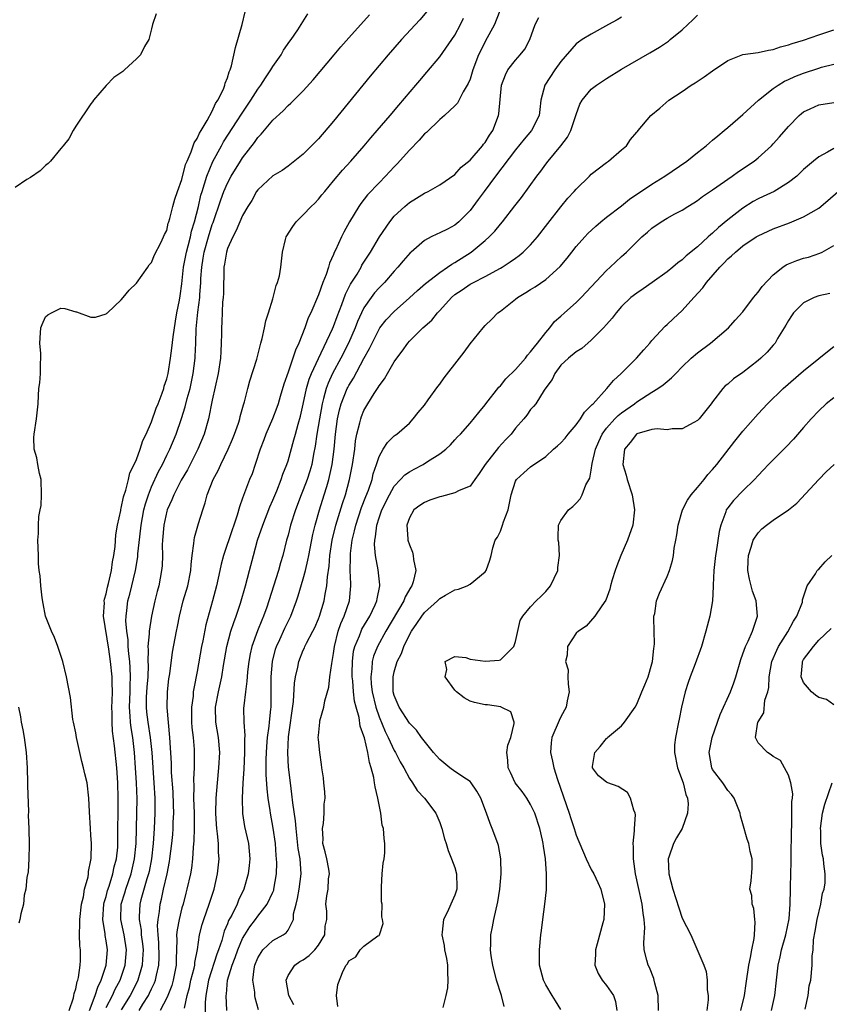
# Model space of a CAD drawing. Units: inches. Extents: x 2619000 to 2622000, y 1515000 to 1518000.
# Drawn here: x 2619896 to 2620002, y 1516564 to 1516694 of the extents above; entities that cross this region are included whole.
import ezdxf

# ---------------------------------------------------------------- set-up
doc = ezdxf.new("R2010")
doc.units = ezdxf.units.IN
doc.header["$MEASUREMENT"] = 0
doc.layers.add('LD26191515_2ft', color=71, linetype='Continuous')

msp = doc.modelspace()

# ---------------------------------------------------------------- linework, layer by layer
at = {"layer": 'LD26191515_2ft'}
for points, elevation in [([(2619913.61, 1516694.39), (2619913.13, 1516693), (2619913, 1516692.43), (2619912.62, 1516691), (2619912.08, 1516690.08), (2619911.55, 1516689), (2619911, 1516688.45), (2619909.42, 1516687), (2619909.19, 1516686.81), (2619908.01, 1516685.99), (2619907, 1516684.96), (2619905.33, 1516683), (2619905.21, 1516682.79), (2619905, 1516682.52), (2619903, 1516679.58), (2619902.65, 1516679), (2619902.06, 1516677.94), (2619901.32, 1516677), (2619901, 1516676.65), (2619899.65, 1516675), (2619899.34, 1516674.66), (2619899, 1516674.42), (2619898.3, 1516673.7), (2619897, 1516672.82), (2619896.54, 1516672.54), (2619895, 1516671.52)], 8568), ([(2619902.13, 1516563), (2619902.68, 1516564.68), (2619902.73, 1516565), (2619902.76, 1516565.24), (2619903, 1516565.85), (2619903.18, 1516566.82), (2619903.27, 1516567), (2619903.37, 1516567.37), (2619903.58, 1516569), (2619903.61, 1516569.61), (2619903.6, 1516571), (2619903.54, 1516571.54), (2619903.49, 1516573), (2619903.54, 1516574.46), (2619903.51, 1516575), (2619903.74, 1516577), (2619904.01, 1516578.01), (2619904.15, 1516579), (2619904.62, 1516580.62), (2619904.65, 1516581), (2619904.65, 1516581.35), (2619905, 1516582.82), (2619905.03, 1516583.03), (2619905.05, 1516585), (2619905, 1516586.12), (2619904.93, 1516587), (2619904.8, 1516589.2), (2619904.73, 1516591), (2619904.48, 1516593), (2619904.19, 1516594.19), (2619904.03, 1516595), (2619903.81, 1516595.81), (2619903.53, 1516597), (2619903.09, 1516599), (2619903, 1516599.59), (2619902.69, 1516601), (2619902.62, 1516601.38), (2619902.29, 1516604.29), (2619901.78, 1516607), (2619901.29, 1516609), (2619901, 1516609.81), (2619900.63, 1516611), (2619900.17, 1516612.17), (2619899.77, 1516613), (2619898.99, 1516615), (2619898.68, 1516616.68), (2619898.57, 1516617.43), (2619898.37, 1516619), (2619898.3, 1516620.3), (2619898.17, 1516621), (2619898.06, 1516621.94), (2619898.06, 1516623), (2619897.97, 1516625), (2619898.09, 1516625.91), (2619898.06, 1516627), (2619898.12, 1516628.12), (2619898.3, 1516629), (2619898.41, 1516629.59), (2619898.49, 1516631), (2619898.41, 1516633), (2619898.22, 1516633.78), (2619897.99, 1516635), (2619897.86, 1516635.86), (2619897.52, 1516637), (2619897.47, 1516638.53), (2619897.49, 1516639), (2619897.82, 1516641), (2619898.01, 1516643), (2619898.09, 1516644.09), (2619898.14, 1516645), (2619898.24, 1516645.76), (2619898.36, 1516647), (2619898.32, 1516648.32), (2619898.38, 1516649), (2619898.37, 1516649.63), (2619898.24, 1516651), (2619898.36, 1516652.36), (2619898.39, 1516653), (2619898.54, 1516653.46), (2619899, 1516654.46), (2619899.3, 1516654.7), (2619899.81, 1516655), (2619901, 1516655.6), (2619901.54, 1516655.54), (2619903, 1516655.11), (2619903.11, 1516655.1), (2619905, 1516654.4), (2619905.59, 1516654.41), (2619907, 1516654.85), (2619907.08, 1516654.92), (2619907.16, 1516655), (2619909, 1516656.68), (2619909.24, 1516657), (2619910.05, 1516657.95), (2619911, 1516658.9), (2619912.48, 1516661), (2619912.69, 1516661.31), (2619913, 1516661.63), (2619913.37, 1516662.63), (2619914.21, 1516664.21), (2619914.56, 1516665), (2619914.68, 1516665.32), (2619915, 1516665.85), (2619915.2, 1516666.8), (2619915.28, 1516667), (2619915.41, 1516667.41), (2619915.79, 1516669), (2619916.04, 1516669.96), (2619916.41, 1516671), (2619917, 1516672.56), (2619917.48, 1516674.52), (2619917.67, 1516675), (2619918.2, 1516676.2), (2619918.61, 1516677.39), (2619919, 1516677.97), (2619919.31, 1516678.69), (2619919.52, 1516679), (2619920.32, 1516680.32), (2619921, 1516681.58), (2619921.44, 1516682.56), (2619921.75, 1516683), (2619922.47, 1516684.47), (2619922.67, 1516685), (2619922.72, 1516685.28), (2619923, 1516685.97), (2619923.23, 1516686.77), (2619923.36, 1516687), (2619923.54, 1516687.54), (2619924.05, 1516689.95), (2619924.95, 1516693), (2619925.33, 1516694.67)], 8570), ([(2619904.8, 1516563), (2619905.55, 1516565), (2619905.9, 1516566.1), (2619906.36, 1516567), (2619907.01, 1516569), (2619907.16, 1516571), (2619907, 1516572.2), (2619906.89, 1516572.89), (2619906.87, 1516573.13), (2619906.58, 1516575), (2619906.71, 1516577), (2619906.75, 1516577.25), (2619907, 1516578.05), (2619907.19, 1516578.81), (2619907.38, 1516579.38), (2619907.88, 1516581), (2619908.07, 1516581.93), (2619908.36, 1516583), (2619908.53, 1516584.53), (2619908.56, 1516585), (2619908.59, 1516591), (2619908.53, 1516593), (2619908.4, 1516595), (2619908.1, 1516597.9), (2619907.85, 1516599.85), (2619907.78, 1516601), (2619907.79, 1516602.21), (2619907.76, 1516603), (2619907.8, 1516603.8), (2619907.83, 1516605), (2619907.79, 1516606.21), (2619907.8, 1516607), (2619907.59, 1516609), (2619907.36, 1516610.64), (2619906.67, 1516615), (2619906.76, 1516616.76), (2619906.75, 1516617), (2619906.77, 1516617.23), (2619907, 1516617.94), (2619907.18, 1516618.82), (2619907.32, 1516619.32), (2619907.7, 1516621), (2619907.83, 1516622.17), (2619908.01, 1516623), (2619908.18, 1516624.18), (2619908.27, 1516625.73), (2619908.48, 1516627), (2619908.92, 1516628.92), (2619908.93, 1516629.07), (2619909, 1516629.24), (2619909.29, 1516630.71), (2619909.61, 1516631.61), (2619909.94, 1516633), (2619910.12, 1516633.88), (2619910.7, 1516635), (2619911, 1516635.66), (2619911.49, 1516637), (2619911.85, 1516638.15), (2619912.27, 1516639), (2619913, 1516640.63), (2619913.6, 1516642.4), (2619913.86, 1516643), (2619914.41, 1516644.41), (2619914.6, 1516645), (2619914.67, 1516645.33), (2619915, 1516646.29), (2619915.16, 1516647), (2619915.48, 1516649), (2619915.67, 1516650.33), (2619915.83, 1516651.83), (2619916.13, 1516653.87), (2619916.34, 1516655), (2619916.67, 1516656.67), (2619916.77, 1516657.23), (2619917, 1516658.81), (2619917.22, 1516661), (2619917.58, 1516663), (2619917.82, 1516663.82), (2619918.11, 1516665), (2619918.26, 1516665.74), (2619918.67, 1516667), (2619919.17, 1516669), (2619919.5, 1516670.5), (2619919.66, 1516671), (2619919.99, 1516671.99), (2619920.27, 1516673), (2619921.07, 1516674.93), (2619922.2, 1516677), (2619922.49, 1516677.51), (2619924.29, 1516680.29), (2619924.84, 1516681.16), (2619926.07, 1516683), (2619927, 1516684.46), (2619927.4, 1516685), (2619928.02, 1516685.98), (2619928.74, 1516687), (2619929, 1516687.45), (2619930.1, 1516689), (2619930.4, 1516689.6), (2619931.22, 1516690.78), (2619931.4, 1516691), (2619932.3, 1516692.3), (2619933.61, 1516694.39)], 8572), ([(2619907, 1516563.4), (2619907.84, 1516565), (2619908.2, 1516565.8), (2619908.83, 1516567), (2619909.49, 1516569), (2619909.67, 1516571), (2619909.36, 1516573), (2619908.94, 1516575), (2619909, 1516577), (2619909.47, 1516578.53), (2619909.6, 1516579), (2619910.28, 1516581), (2619910.74, 1516583), (2619910.94, 1516585), (2619911.06, 1516589), (2619911.08, 1516590.92), (2619911.01, 1516593), (2619910.89, 1516595), (2619910.74, 1516597), (2619910.5, 1516599), (2619910.28, 1516600.28), (2619910.21, 1516601), (2619910.18, 1516601.82), (2619910.08, 1516603), (2619910.16, 1516605), (2619910.17, 1516605.83), (2619910.23, 1516607), (2619910.18, 1516608.18), (2619910.11, 1516609), (2619909.97, 1516610.03), (2619909.9, 1516611), (2619909.89, 1516611.89), (2619909.73, 1516613), (2619909.61, 1516614.39), (2619909.63, 1516615), (2619909.74, 1516615.74), (2619909.86, 1516617), (2619910.12, 1516617.88), (2619910.88, 1516621), (2619911.18, 1516622.82), (2619911.2, 1516623.2), (2619911.43, 1516625.43), (2619911.61, 1516627), (2619911.99, 1516629), (2619912.2, 1516629.8), (2619912.58, 1516631), (2619913, 1516632.05), (2619913.92, 1516634.08), (2619914.42, 1516635), (2619915, 1516636.23), (2619915.39, 1516637), (2619916.22, 1516639), (2619916.93, 1516641.07), (2619917.43, 1516642.57), (2619917.7, 1516643.7), (2619918.07, 1516645), (2619918.49, 1516647), (2619918.74, 1516649), (2619918.76, 1516649.24), (2619918.82, 1516651), (2619918.86, 1516652.86), (2619919.09, 1516655.09), (2619919.36, 1516657), (2619919.37, 1516657.37), (2619919.49, 1516659), (2619919.51, 1516659.51), (2619919.6, 1516661), (2619919.81, 1516662.19), (2619919.93, 1516663), (2619920.5, 1516665), (2619921, 1516666.65), (2619921.1, 1516666.9), (2619922.11, 1516669.89), (2619922.53, 1516671), (2619923, 1516672.09), (2619923.5, 1516673), (2619924.73, 1516675), (2619925, 1516675.42), (2619926.56, 1516677.44), (2619927, 1516678.09), (2619927.46, 1516678.54), (2619929, 1516680.4), (2619930.37, 1516681.63), (2619931, 1516682.33), (2619931.36, 1516682.64), (2619933, 1516684.27), (2619934.3, 1516685.7), (2619937.06, 1516689), (2619937.95, 1516690.05), (2619939, 1516691.24), (2619941.75, 1516694.25)], 8574), ([(2619949.31, 1516694.69), (2619948.37, 1516693.63), (2619945.95, 1516691), (2619944.19, 1516689), (2619941.83, 1516686.17), (2619937, 1516680.25), (2619935, 1516677.91), (2619933, 1516675.9), (2619931, 1516674.32), (2619930.24, 1516673.76), (2619929, 1516673.03), (2619927, 1516671.21), (2619926.85, 1516671), (2619926.21, 1516669.79), (2619925.68, 1516669), (2619925, 1516667.83), (2619924.16, 1516665.84), (2619923.7, 1516665), (2619923, 1516663.46), (2619922.86, 1516663), (2619922.62, 1516661.38), (2619922.54, 1516661), (2619922.46, 1516657.54), (2619922.44, 1516657), (2619922.37, 1516656.37), (2619922.25, 1516653.75), (2619922.2, 1516653), (2619922.21, 1516652.21), (2619922.19, 1516651), (2619922.12, 1516649.88), (2619922.1, 1516649), (2619921.79, 1516647), (2619921, 1516643.49), (2619920.51, 1516641), (2619919.95, 1516639), (2619919.11, 1516637), (2619917.72, 1516634.28), (2619916.9, 1516632.9), (2619915.92, 1516631), (2619915.67, 1516630.33), (2619915.05, 1516629), (2619915, 1516628.83), (2619914.62, 1516627), (2619914.44, 1516625), (2619914.41, 1516624.41), (2619914.42, 1516623), (2619914.38, 1516621.62), (2619914.31, 1516621), (2619913.94, 1516619), (2619913.74, 1516618.26), (2619913.44, 1516617), (2619912.99, 1516615), (2619912.66, 1516613), (2619912.67, 1516612.67), (2619912.51, 1516611), (2619912.55, 1516610.55), (2619912.51, 1516609), (2619912.53, 1516608.53), (2619912.49, 1516607), (2619912.37, 1516605.63), (2619912.3, 1516604.3), (2619912.27, 1516603), (2619912.34, 1516602.34), (2619912.51, 1516601), (2619912.82, 1516599), (2619913.01, 1516597), (2619913.3, 1516593), (2619913.4, 1516591), (2619913.41, 1516589), (2619913.32, 1516587), (2619913.18, 1516585), (2619912.97, 1516583), (2619912.66, 1516581.34), (2619912.58, 1516581), (2619912.38, 1516580.38), (2619911.58, 1516577.59), (2619911.44, 1516577), (2619911.37, 1516575.37), (2619911.34, 1516575), (2619911.6, 1516573.6), (2619911.63, 1516573), (2619911.8, 1516571.8), (2619911.87, 1516571), (2619911.78, 1516569.78), (2619911.76, 1516569), (2619911.18, 1516567), (2619911.12, 1516566.88), (2619910.16, 1516565), (2619909, 1516563.11)], 8576), ([(2619959, 1516695), (2619958.45, 1516693.55), (2619958.22, 1516693), (2619957, 1516690.76), (2619956.41, 1516689.59), (2619956.14, 1516689), (2619955.37, 1516687), (2619955.3, 1516686.7), (2619955, 1516685.81), (2619954.77, 1516685.23), (2619954.1, 1516684.1), (2619953.36, 1516682.64), (2619953, 1516682.27), (2619951.65, 1516681), (2619951, 1516680.47), (2619949.24, 1516678.76), (2619949, 1516678.56), (2619948.27, 1516677.73), (2619947, 1516676.41), (2619945.39, 1516674.61), (2619945, 1516674.22), (2619943.87, 1516673), (2619943, 1516672.14), (2619941.48, 1516670.52), (2619940.6, 1516669.4), (2619940.33, 1516669), (2619939.12, 1516667), (2619938.37, 1516665.63), (2619938.05, 1516665), (2619937.26, 1516663.26), (2619937.08, 1516662.92), (2619937, 1516662.68), (2619936.47, 1516661.53), (2619936.34, 1516661), (2619936.02, 1516660.02), (2619935.6, 1516659), (2619935, 1516657.36), (2619933.99, 1516655), (2619933.67, 1516654.33), (2619933.23, 1516653), (2619932.43, 1516651), (2619931.96, 1516650.04), (2619931.64, 1516649), (2619931, 1516647.17), (2619930.42, 1516645.58), (2619929.96, 1516643.96), (2619929.67, 1516643), (2619929.5, 1516642.5), (2619928.95, 1516641), (2619928.05, 1516639), (2619927.78, 1516638.22), (2619927.31, 1516637), (2619926.67, 1516635), (2619926.24, 1516633.76), (2619925.92, 1516633), (2619925.26, 1516631.26), (2619925.1, 1516630.9), (2619925, 1516630.55), (2619924.58, 1516629.42), (2619924.3, 1516628.3), (2619923.85, 1516627), (2619923.61, 1516626.39), (2619922.47, 1516623), (2619922.17, 1516621.83), (2619922.01, 1516621), (2619921.57, 1516619), (2619921.04, 1516617), (2619920.17, 1516613.83), (2619919.76, 1516611.76), (2619919.59, 1516611), (2619919, 1516607.69), (2619918.56, 1516605.44), (2619918.5, 1516605), (2619918.46, 1516604.46), (2619918.25, 1516603), (2619918.26, 1516601), (2619918.3, 1516600.3), (2619918.46, 1516599), (2619918.59, 1516597.41), (2619918.62, 1516596.62), (2619918.59, 1516595), (2619918.51, 1516593.49), (2619918.55, 1516592.55), (2619918.53, 1516591), (2619918.59, 1516589), (2619918.59, 1516588.59), (2619918.61, 1516587), (2619918.58, 1516585.42), (2619918.48, 1516584.48), (2619918.4, 1516583), (2619918.25, 1516581.75), (2619918.11, 1516581), (2619917.66, 1516579), (2619917.52, 1516578.48), (2619917.14, 1516577), (2619917, 1516576.53), (2619916.62, 1516575), (2619916.36, 1516573.64), (2619916.3, 1516573), (2619916.32, 1516572.32), (2619916.24, 1516569.76), (2619916.25, 1516569), (2619915.86, 1516567), (2619915.68, 1516566.32), (2619915.13, 1516565), (2619915, 1516564.69), (2619914.14, 1516563)], 8580), ([(2619922.91, 1516563), (2619922.83, 1516565), (2619922.86, 1516565.14), (2619923.02, 1516567), (2619923.62, 1516569), (2619924.01, 1516569.99), (2619924.35, 1516571), (2619925, 1516572.49), (2619925.3, 1516573), (2619925.96, 1516574.04), (2619926.68, 1516575), (2619927, 1516575.46), (2619928.25, 1516577), (2619929, 1516578.61), (2619929.12, 1516578.88), (2619929.14, 1516579), (2619929.47, 1516581), (2619929.51, 1516582.49), (2619929.49, 1516583), (2619929.44, 1516583.44), (2619929.33, 1516585), (2619929.05, 1516587.05), (2619928.67, 1516589), (2619928.63, 1516589.37), (2619928.37, 1516591), (2619928.23, 1516592.23), (2619928.13, 1516594.13), (2619928.13, 1516596.13), (2619928.2, 1516597.8), (2619928.29, 1516599), (2619928.51, 1516600.51), (2619928.54, 1516601), (2619928.74, 1516602.74), (2619928.76, 1516603), (2619928.79, 1516605.21), (2619928.78, 1516607), (2619928.95, 1516609), (2619929.36, 1516610.64), (2619929.48, 1516611), (2619929.91, 1516611.91), (2619930.58, 1516613.42), (2619931, 1516614.28), (2619931.37, 1516615), (2619932.1, 1516617), (2619932.32, 1516617.68), (2619933, 1516619.92), (2619933.29, 1516621), (2619933.62, 1516622.38), (2619933.72, 1516623), (2619934.26, 1516625.74), (2619934.57, 1516627), (2619935.13, 1516629), (2619935.77, 1516631), (2619936.1, 1516632.1), (2619936.39, 1516633), (2619936.83, 1516635), (2619937.08, 1516637), (2619937.27, 1516639), (2619937.54, 1516641), (2619937.8, 1516642.2), (2619938.02, 1516643), (2619938.79, 1516645), (2619938.86, 1516645.14), (2619939, 1516645.41), (2619939.62, 1516646.38), (2619941, 1516648.95), (2619941.74, 1516650.26), (2619942.08, 1516651), (2619943, 1516652.82), (2619943.12, 1516653), (2619943.95, 1516654.05), (2619945, 1516655.17), (2619947, 1516656.94), (2619948.06, 1516657.94), (2619949.13, 1516658.87), (2619951, 1516660.31), (2619952.02, 1516661), (2619952.58, 1516661.42), (2619953, 1516661.64), (2619955.13, 1516663), (2619957, 1516664.53), (2619957.54, 1516665), (2619958.26, 1516665.74), (2619959, 1516666.66), (2619959.3, 1516667), (2619960.93, 1516669.07), (2619961.79, 1516670.21), (2619963.82, 1516673), (2619964.34, 1516673.66), (2619965, 1516674.58), (2619965.33, 1516675), (2619967, 1516677), (2619967.87, 1516678.13), (2619968.28, 1516679), (2619969, 1516681.11), (2619969.5, 1516682.5), (2619969.8, 1516683), (2619971, 1516684.45), (2619971.69, 1516685), (2619972.46, 1516685.54), (2619973, 1516685.89), (2619975, 1516687.1), (2619978.74, 1516689.26), (2619979.98, 1516690.02), (2619981.18, 1516690.82), (2619981.42, 1516691), (2619983, 1516692.31), (2619983.73, 1516693), (2619984.4, 1516693.6), (2619985, 1516694.22)], 8586), ([(2619911.34, 1516563), (2619911.85, 1516563.85), (2619912.58, 1516565), (2619912.72, 1516565.28), (2619913, 1516565.88), (2619913.37, 1516566.63), (2619913.51, 1516567), (2619913.64, 1516567.64), (2619913.97, 1516569), (2619913.99, 1516570.01), (2619913.95, 1516571.95), (2619913.85, 1516573), (2619913.79, 1516574.21), (2619913.87, 1516575), (2619914.04, 1516576.04), (2619914.14, 1516577), (2619914.32, 1516577.68), (2619914.58, 1516579), (2619915.04, 1516581), (2619915.36, 1516582.64), (2619915.42, 1516583), (2619915.66, 1516585), (2619915.78, 1516586.22), (2619915.83, 1516587), (2619915.85, 1516587.85), (2619915.91, 1516589), (2619915.89, 1516590.11), (2619915.82, 1516591.82), (2619915.64, 1516594.36), (2619915.62, 1516595.62), (2619915.41, 1516599), (2619915.05, 1516602.95), (2619915.09, 1516605), (2619915.29, 1516606.71), (2619915.39, 1516607.39), (2619915.77, 1516610.23), (2619916.26, 1516613), (2619916.39, 1516613.61), (2619916.66, 1516615), (2619917.18, 1516617), (2619917.77, 1516619), (2619918.18, 1516621), (2619918.21, 1516621.79), (2619918.35, 1516623), (2619918.58, 1516624.58), (2619918.59, 1516625), (2619918.65, 1516625.35), (2619919.19, 1516627.19), (2619919.75, 1516629), (2619920.07, 1516629.93), (2619920.33, 1516631), (2619921.12, 1516633), (2619921.79, 1516634.21), (2619922.15, 1516635), (2619923.1, 1516637), (2619923.67, 1516638.33), (2619923.93, 1516639), (2619924.45, 1516640.45), (2619924.63, 1516641), (2619924.69, 1516641.31), (2619925.13, 1516642.87), (2619925.24, 1516643.24), (2619925.68, 1516645), (2619925.97, 1516646.03), (2619926.86, 1516648.86), (2619927.41, 1516651), (2619927.59, 1516651.59), (2619927.89, 1516653), (2619928.06, 1516653.94), (2619928.43, 1516655), (2619929, 1516656.83), (2619929.42, 1516658.58), (2619929.62, 1516659), (2619929.86, 1516659.86), (2619930.06, 1516661), (2619930.26, 1516663), (2619930.64, 1516664.64), (2619930.75, 1516665), (2619931.63, 1516666.37), (2619932.06, 1516667), (2619933, 1516667.91), (2619934.03, 1516669), (2619934.54, 1516669.46), (2619935, 1516669.96), (2619935.47, 1516670.53), (2619935.83, 1516671), (2619937, 1516672.38), (2619938.19, 1516673.81), (2619939.27, 1516675), (2619941.04, 1516677), (2619941.93, 1516678.07), (2619942.76, 1516679), (2619944.47, 1516681), (2619945.62, 1516682.38), (2619947.86, 1516685), (2619948.37, 1516685.63), (2619949.3, 1516686.7), (2619951, 1516688.73), (2619952.61, 1516691), (2619953, 1516691.59), (2619953.74, 1516693), (2619954.15, 1516693.85)], 8578), ([(2619917.32, 1516563.32), (2619917.69, 1516565), (2619917.98, 1516566.02), (2619918.18, 1516567), (2619918.6, 1516568.6), (2619918.68, 1516569), (2619918.69, 1516569.31), (2619919.06, 1516571.06), (2619919.33, 1516573), (2619919.66, 1516574.34), (2619919.87, 1516575), (2619920.6, 1516577), (2619921.24, 1516579), (2619921.69, 1516581), (2619921.9, 1516583), (2619921.84, 1516583.84), (2619921.82, 1516585), (2619921.71, 1516586.29), (2619921.6, 1516587), (2619921.55, 1516587.55), (2619921.48, 1516589), (2619921.51, 1516591), (2619921.67, 1516593), (2619921.88, 1516595), (2619921.99, 1516597), (2619921.8, 1516599), (2619921.46, 1516601), (2619921.43, 1516603), (2619921.82, 1516605), (2619922.25, 1516607), (2619922.48, 1516608.48), (2619922.91, 1516611), (2619923.46, 1516613), (2619923.83, 1516614.17), (2619924.14, 1516615), (2619924.71, 1516616.71), (2619925.39, 1516619), (2619925.93, 1516621), (2619926.43, 1516623), (2619926.96, 1516625), (2619927.65, 1516627), (2619928.6, 1516629.4), (2619929, 1516630.28), (2619929.5, 1516631.5), (2619930.07, 1516633), (2619930.3, 1516633.7), (2619930.85, 1516635), (2619931, 1516635.46), (2619931.78, 1516638.22), (2619931.97, 1516639), (2619932.32, 1516640.32), (2619932.63, 1516641.37), (2619933, 1516642.94), (2619933.43, 1516645), (2619933.78, 1516646.22), (2619934.09, 1516647), (2619935, 1516648.97), (2619936.87, 1516652.87), (2619937, 1516653.17), (2619937.48, 1516654.52), (2619938.1, 1516656.1), (2619938.57, 1516657.43), (2619939.24, 1516658.76), (2619940.1, 1516660.1), (2619940.63, 1516661), (2619940.75, 1516661.25), (2619941.89, 1516663), (2619943.08, 1516665), (2619944.41, 1516667), (2619945, 1516667.71), (2619946.38, 1516669), (2619947, 1516669.53), (2619947.92, 1516670.08), (2619949, 1516670.77), (2619949.5, 1516671), (2619951, 1516671.84), (2619953, 1516673.2), (2619953.83, 1516674.17), (2619955, 1516675.11), (2619956.63, 1516677), (2619956.79, 1516677.21), (2619957, 1516677.45), (2619957.58, 1516678.42), (2619957.99, 1516679), (2619958.76, 1516681), (2619958.79, 1516681.2), (2619959.17, 1516685), (2619959.66, 1516686.34), (2619960.01, 1516687), (2619961, 1516688.3), (2619961.63, 1516689), (2619962.24, 1516689.76), (2619962.91, 1516691), (2619963.58, 1516693), (2619964.07, 1516693.93)], 8582), ([(2619975, 1516693.96), (2619974.4, 1516693.6), (2619973.27, 1516693), (2619971, 1516691.71), (2619969.78, 1516691), (2619969.31, 1516690.68), (2619969, 1516690.43), (2619967, 1516688.12), (2619966.21, 1516687), (2619964.87, 1516685), (2619964.36, 1516683), (2619964.23, 1516681.77), (2619964.12, 1516681), (2619963.11, 1516679), (2619962.14, 1516677.86), (2619961, 1516676.48), (2619958.35, 1516673), (2619956.86, 1516671), (2619956.09, 1516669.91), (2619955, 1516668.46), (2619953.53, 1516667), (2619953, 1516666.55), (2619952.03, 1516666.03), (2619951, 1516665.51), (2619950.63, 1516665.37), (2619949.89, 1516665), (2619949, 1516664.52), (2619947.23, 1516663), (2619947.1, 1516662.9), (2619946.16, 1516661.84), (2619945.49, 1516661), (2619945, 1516660.49), (2619943.72, 1516659), (2619943, 1516658.29), (2619942.4, 1516657.6), (2619941.94, 1516657), (2619941, 1516655.65), (2619940.68, 1516655), (2619940.17, 1516653.83), (2619939.85, 1516653), (2619938.96, 1516651), (2619937.94, 1516649), (2619936.86, 1516647), (2619936.28, 1516645.72), (2619936.02, 1516645), (2619935.69, 1516643.69), (2619935.49, 1516643), (2619935.13, 1516641), (2619934.8, 1516639), (2619934.59, 1516637.41), (2619934.36, 1516636.36), (2619934.13, 1516635), (2619933.89, 1516634.11), (2619933.53, 1516633), (2619933, 1516631.63), (2619932.73, 1516631), (2619931.97, 1516629), (2619931.34, 1516627), (2619931, 1516625.67), (2619930.81, 1516625), (2619930.31, 1516623), (2619929.99, 1516622.01), (2619929.73, 1516621), (2619928.46, 1516617), (2619928.18, 1516616.18), (2619927.76, 1516615), (2619927.52, 1516614.48), (2619926.95, 1516613.05), (2619926.21, 1516611), (2619925.99, 1516610.01), (2619925.81, 1516609), (2619925.65, 1516607.65), (2619925.6, 1516607), (2619925.58, 1516606.42), (2619925.37, 1516605), (2619925.16, 1516603.16), (2619925.14, 1516602.86), (2619925.15, 1516601), (2619925.28, 1516599.28), (2619925.24, 1516598.76), (2619925.26, 1516597), (2619925.16, 1516594.84), (2619925.04, 1516593), (2619924.95, 1516591), (2619924.98, 1516588.98), (2619925.26, 1516587.26), (2619925.77, 1516585), (2619925.95, 1516583), (2619925.87, 1516582.13), (2619925.74, 1516581), (2619925.18, 1516579), (2619924.47, 1516577.53), (2619924.27, 1516577), (2619923.56, 1516575.56), (2619923.15, 1516574.85), (2619923, 1516574.44), (2619922.55, 1516573.45), (2619922.24, 1516572.24), (2619921.8, 1516571), (2619921.58, 1516570.42), (2619920.5, 1516567), (2619920.3, 1516565.71), (2619920.14, 1516565), (2619920.07, 1516564.07), (2619920.08, 1516562.08)], 8584), ([(2619927.1, 1516563.1), (2619926.66, 1516564.66), (2619926.61, 1516565), (2619926.6, 1516565.4), (2619926.36, 1516567), (2619926.51, 1516568.51), (2619926.61, 1516569), (2619927, 1516569.96), (2619927.68, 1516571), (2619929, 1516572.25), (2619930.35, 1516573), (2619930.76, 1516573.24), (2619931, 1516573.61), (2619931.71, 1516575), (2619931.73, 1516575.73), (2619932.07, 1516577), (2619932.25, 1516577.75), (2619932.45, 1516579), (2619932.72, 1516581), (2619932.59, 1516583), (2619932.35, 1516584.35), (2619932.05, 1516587), (2619931.99, 1516587.99), (2619931.62, 1516590.38), (2619931.51, 1516591.51), (2619931.3, 1516593), (2619931.07, 1516595.07), (2619930.97, 1516596.97), (2619931.07, 1516599.07), (2619931.72, 1516603.72), (2619931.84, 1516606.16), (2619931.98, 1516607), (2619932.27, 1516608.27), (2619932.4, 1516609), (2619933, 1516610.51), (2619933.17, 1516610.83), (2619933.22, 1516611), (2619933.42, 1516611.42), (2619934.28, 1516613), (2619934.52, 1516613.48), (2619935, 1516614.65), (2619935.13, 1516615), (2619935.74, 1516617), (2619935.87, 1516617.87), (2619936.11, 1516619), (2619936.19, 1516620.19), (2619936.4, 1516621.6), (2619936.5, 1516623), (2619936.81, 1516625), (2619937.29, 1516627), (2619938.16, 1516629.84), (2619938.56, 1516631), (2619939.1, 1516633), (2619939.5, 1516635), (2619939.79, 1516637), (2619939.91, 1516638.09), (2619940.09, 1516639), (2619940.48, 1516640.48), (2619940.58, 1516641), (2619940.68, 1516641.32), (2619941, 1516642.11), (2619941.51, 1516643), (2619942.35, 1516644.35), (2619942.87, 1516645.13), (2619943, 1516645.36), (2619943.73, 1516646.27), (2619944.12, 1516647), (2619945, 1516648.52), (2619945.33, 1516649), (2619946.06, 1516649.94), (2619946.79, 1516651), (2619947, 1516651.24), (2619948.78, 1516653), (2619949.97, 1516654.03), (2619950.69, 1516655), (2619951, 1516655.31), (2619952.54, 1516657), (2619953, 1516657.38), (2619953.97, 1516658.03), (2619955, 1516658.75), (2619955.47, 1516659), (2619957, 1516659.77), (2619959, 1516660.86), (2619959.24, 1516661), (2619960.31, 1516661.69), (2619961, 1516662.21), (2619961.47, 1516662.53), (2619962.03, 1516663), (2619963, 1516663.96), (2619963.91, 1516665), (2619965.25, 1516666.75), (2619967, 1516668.95), (2619967.92, 1516670.08), (2619968.75, 1516671), (2619969, 1516671.3), (2619970.74, 1516673), (2619971, 1516673.27), (2619973, 1516674.82), (2619973.29, 1516675), (2619975, 1516676.48), (2619975.63, 1516677), (2619976.18, 1516677.82), (2619977, 1516678.78), (2619977.09, 1516678.91), (2619977.18, 1516679), (2619978.84, 1516681), (2619980.05, 1516681.95), (2619981.22, 1516683), (2619983, 1516684.18), (2619984.16, 1516685), (2619984.69, 1516685.31), (2619985.91, 1516686.09), (2619987, 1516686.88), (2619989, 1516688.26), (2619990.98, 1516689.02), (2619993, 1516689.29), (2619994.37, 1516689.63), (2619995, 1516689.69), (2619995.97, 1516690.03), (2619997, 1516690.3), (2619997.51, 1516690.49), (2619999, 1516690.95), (2620001, 1516691.63), (2620003, 1516692.28)], 8588), ([(2619931.74, 1516563.74), (2619931.12, 1516565), (2619930.74, 1516567), (2619931, 1516567.6), (2619931.9, 1516569), (2619932.55, 1516569.45), (2619933, 1516569.7), (2619933.76, 1516570.24), (2619934.53, 1516571), (2619935, 1516571.63), (2619935.85, 1516573), (2619935.9, 1516574.1), (2619936.12, 1516575), (2619936.11, 1516576.11), (2619935.99, 1516577), (2619936.11, 1516578.11), (2619936.28, 1516579), (2619936.34, 1516580.34), (2619936.46, 1516581), (2619936.37, 1516581.63), (2619936.1, 1516583), (2619935.91, 1516583.91), (2619935.6, 1516585), (2619935.63, 1516585.63), (2619935.52, 1516587), (2619935.66, 1516587.66), (2619935.78, 1516589), (2619935.78, 1516590.22), (2619935.88, 1516591), (2619935.85, 1516591.85), (2619935.71, 1516593), (2619935.66, 1516593.66), (2619935.46, 1516595), (2619935.42, 1516595.42), (2619935.17, 1516597), (2619935, 1516598.71), (2619934.98, 1516599), (2619935, 1516599.25), (2619935.18, 1516601), (2619935.21, 1516601.21), (2619935.7, 1516603), (2619935.83, 1516603.83), (2619936.37, 1516605.63), (2619936.52, 1516607), (2619936.76, 1516608.76), (2619936.81, 1516609), (2619937, 1516610.08), (2619937.11, 1516611), (2619937.61, 1516613), (2619937.96, 1516614.04), (2619938.42, 1516615), (2619939.1, 1516617), (2619939.29, 1516619), (2619939.26, 1516619.26), (2619939.21, 1516621), (2619939.24, 1516622.76), (2619939.23, 1516623), (2619939.24, 1516623.24), (2619939.46, 1516625), (2619939.77, 1516626.23), (2619939.92, 1516627), (2619940.69, 1516629.31), (2619941.25, 1516630.75), (2619941.6, 1516631.6), (2619942.08, 1516633), (2619942.24, 1516633.76), (2619942.68, 1516635), (2619943, 1516636.05), (2619943.54, 1516637), (2619944.11, 1516637.89), (2619945, 1516638.77), (2619945.13, 1516638.87), (2619945.33, 1516639), (2619947, 1516640.44), (2619947.52, 1516641), (2619948.16, 1516641.84), (2619949, 1516642.82), (2619949.5, 1516643.5), (2619950.74, 1516645.26), (2619951, 1516645.58), (2619951.57, 1516646.43), (2619953.62, 1516649), (2619954.21, 1516649.79), (2619955, 1516650.9), (2619956.73, 1516653), (2619957, 1516653.3), (2619957.86, 1516654.14), (2619958.67, 1516655), (2619959, 1516655.22), (2619961, 1516656.79), (2619961.25, 1516657), (2619962.35, 1516657.65), (2619963, 1516658.08), (2619963.58, 1516658.42), (2619965, 1516659.38), (2619966.91, 1516661.09), (2619967.81, 1516662.19), (2619968.43, 1516663), (2619969, 1516663.71), (2619970.16, 1516665), (2619970.56, 1516665.44), (2619971.58, 1516666.42), (2619972.27, 1516667), (2619973, 1516667.59), (2619975, 1516669.1), (2619976.05, 1516669.95), (2619979, 1516671.95), (2619980.71, 1516673), (2619983.6, 1516675), (2619985, 1516676.1), (2619986.17, 1516677), (2619986.6, 1516677.4), (2619987, 1516677.73), (2619987.68, 1516678.32), (2619988.53, 1516679), (2619989, 1516679.43), (2619991, 1516681.15), (2619993.07, 1516683), (2619995, 1516684.54), (2619995.63, 1516685), (2619996.48, 1516685.52), (2619997, 1516685.74), (2619997.86, 1516686.14), (2619999, 1516686.59), (2620001, 1516687.26), (2620001.37, 1516687.37), (2620003, 1516687.77)], 8590), ([(2619937.55, 1516563.55), (2619937.4, 1516565), (2619937.57, 1516566.43), (2619938.25, 1516568.25), (2619938.64, 1516569), (2619938.83, 1516569.17), (2619939, 1516569.54), (2619939.93, 1516570.07), (2619940.52, 1516571), (2619941, 1516571.47), (2619942.85, 1516572.85), (2619943, 1516572.91), (2619943.04, 1516573), (2619943.53, 1516574.47), (2619943.45, 1516575), (2619943.36, 1516575.36), (2619943.4, 1516577), (2619943.33, 1516577.33), (2619943.32, 1516579.32), (2619943.43, 1516581), (2619943.56, 1516582.44), (2619943.67, 1516583), (2619943.77, 1516583.77), (2619943.77, 1516585), (2619943.69, 1516585.69), (2619943.58, 1516587), (2619943.43, 1516587.43), (2619943.24, 1516589), (2619942.84, 1516591), (2619942.47, 1516592.47), (2619942.41, 1516593), (2619942.3, 1516593.7), (2619941.97, 1516595), (2619941.72, 1516595.72), (2619941.52, 1516597), (2619941.07, 1516598.93), (2619941, 1516599.16), (2619940.5, 1516600.5), (2619940.37, 1516601.63), (2619939.97, 1516603), (2619939.77, 1516603.77), (2619939.63, 1516605), (2619939.52, 1516606.48), (2619939.46, 1516607), (2619939.47, 1516607.47), (2619939.48, 1516609), (2619939.64, 1516610.36), (2619939.8, 1516611), (2619940.42, 1516612.42), (2619940.63, 1516613), (2619940.74, 1516613.26), (2619941.79, 1516615), (2619942.5, 1516616.5), (2619942.72, 1516617), (2619942.74, 1516617.26), (2619943.12, 1516619), (2619943.12, 1516619.12), (2619942.88, 1516621.12), (2619942.54, 1516623), (2619942.42, 1516624.42), (2619942.45, 1516625), (2619942.55, 1516625.45), (2619942.71, 1516627), (2619943, 1516627.95), (2619943.37, 1516629), (2619944.36, 1516631), (2619945, 1516632.11), (2619945.85, 1516633), (2619946.39, 1516633.61), (2619947, 1516634.04), (2619947.64, 1516634.36), (2619948.8, 1516635), (2619949.4, 1516635.4), (2619951, 1516636.41), (2619951.79, 1516637), (2619952.42, 1516637.58), (2619953, 1516638.24), (2619953.37, 1516638.63), (2619953.74, 1516639), (2619955, 1516640.42), (2619956.15, 1516641.85), (2619957, 1516642.87), (2619957.09, 1516643), (2619958.8, 1516645.2), (2619959, 1516645.37), (2619959.72, 1516646.28), (2619961, 1516647.52), (2619962.3, 1516649), (2619962.59, 1516649.41), (2619963, 1516649.82), (2619963.49, 1516650.51), (2619963.92, 1516651), (2619965, 1516652.4), (2619965.53, 1516653), (2619966.16, 1516653.84), (2619967, 1516654.55), (2619967.47, 1516655), (2619969, 1516656.35), (2619969.66, 1516657), (2619973, 1516660.57), (2619973.51, 1516661), (2619975, 1516662.42), (2619975.31, 1516662.69), (2619975.64, 1516663), (2619977.66, 1516665), (2619978.4, 1516665.6), (2619979, 1516666.15), (2619980.21, 1516667), (2619981, 1516667.47), (2619982.04, 1516668.04), (2619983, 1516668.54), (2619983.72, 1516669), (2619984.52, 1516669.48), (2619985, 1516669.8), (2619985.69, 1516670.31), (2619987, 1516671.2), (2619989.57, 1516673), (2619990.4, 1516673.6), (2619992.47, 1516675), (2619993, 1516675.41), (2619994.75, 1516677), (2619995, 1516677.25), (2619995.83, 1516678.17), (2619997, 1516679.55), (2619998.43, 1516681), (2619998.73, 1516681.27), (2619999, 1516681.48), (2619999.86, 1516681.86), (2620001, 1516682.39), (2620003, 1516682.72)], 8592), ([(2620003, 1516676.67), (2620002.15, 1516676.15), (2620001, 1516675.55), (2620000.31, 1516675), (2619999, 1516673.87), (2619998.57, 1516673.43), (2619998.11, 1516673), (2619997, 1516672.15), (2619995.12, 1516671), (2619993.69, 1516670.31), (2619993, 1516670.01), (2619992.35, 1516669.65), (2619991, 1516668.8), (2619989, 1516667.23), (2619987.77, 1516666.23), (2619987, 1516665.48), (2619986.72, 1516665.28), (2619986.43, 1516665), (2619985, 1516663.69), (2619983.51, 1516662.49), (2619983, 1516661.99), (2619982.42, 1516661.58), (2619981.77, 1516661), (2619981, 1516660.38), (2619979.04, 1516658.96), (2619977.86, 1516658.14), (2619977, 1516657.58), (2619976.22, 1516657), (2619975, 1516655.8), (2619974.26, 1516655), (2619973.73, 1516654.27), (2619973, 1516653.44), (2619972.6, 1516653), (2619971, 1516651.38), (2619969.73, 1516650.27), (2619969, 1516649.84), (2619967.99, 1516649), (2619967, 1516648.07), (2619966.17, 1516647), (2619965.82, 1516646.18), (2619965, 1516645.1), (2619964.78, 1516644.78), (2619963.68, 1516643), (2619963.38, 1516642.62), (2619963, 1516642.22), (2619962.5, 1516641.5), (2619962.1, 1516641), (2619961, 1516639.79), (2619960.42, 1516639), (2619959.73, 1516638.27), (2619958.75, 1516637.25), (2619956.99, 1516635), (2619956.22, 1516633.78), (2619955.62, 1516633), (2619955, 1516632.13), (2619953.56, 1516631.56), (2619953, 1516631.24), (2619951.22, 1516630.78), (2619951, 1516630.74), (2619949.72, 1516630.28), (2619949, 1516629.99), (2619948.4, 1516629.6), (2619947.61, 1516629), (2619947, 1516627.97), (2619946.66, 1516627), (2619946.81, 1516625.19), (2619946.81, 1516625), (2619947, 1516624.4), (2619947.41, 1516623.41), (2619947.51, 1516623), (2619947.55, 1516622.45), (2619947.86, 1516621), (2619947.52, 1516619.52), (2619947.34, 1516619), (2619947.19, 1516618.81), (2619946.46, 1516617.54), (2619946.27, 1516617), (2619943.91, 1516613), (2619942.78, 1516611), (2619942.27, 1516609.73), (2619942.09, 1516609), (2619942.05, 1516608.05), (2619941.91, 1516607), (2619941.97, 1516606.03), (2619942.09, 1516605), (2619942.56, 1516603), (2619943, 1516601.71), (2619943.8, 1516599.8), (2619944.2, 1516599), (2619945, 1516597.27), (2619945.17, 1516597), (2619945.78, 1516595.78), (2619946.27, 1516595), (2619947, 1516593.59), (2619947.43, 1516593), (2619948.02, 1516592.02), (2619948.98, 1516591), (2619950.49, 1516589), (2619951, 1516587.81), (2619951.3, 1516587), (2619951.62, 1516585.62), (2619951.84, 1516585), (2619952.1, 1516584.1), (2619952.57, 1516583), (2619953, 1516581.87), (2619953.22, 1516581), (2619953.26, 1516579.26), (2619953.25, 1516579), (2619953, 1516578.21), (2619952.49, 1516577), (2619952.02, 1516576.02), (2619951.49, 1516575), (2619951.32, 1516573.32), (2619951.26, 1516573), (2619951.59, 1516571.59), (2619951.65, 1516571), (2619951.88, 1516569.88), (2619952.02, 1516569), (2619952.02, 1516568.02), (2619952.08, 1516567), (2619952.02, 1516565.98), (2619951.83, 1516565), (2619951.41, 1516563.41)], 8594), ([(2619959.51, 1516563.51), (2619959.15, 1516565), (2619958.5, 1516567), (2619957.99, 1516569), (2619957.81, 1516570.19), (2619957.71, 1516571), (2619957.74, 1516571.74), (2619957.75, 1516573), (2619957.96, 1516574.04), (2619958.13, 1516575), (2619958.68, 1516577.32), (2619958.95, 1516579), (2619959.12, 1516581), (2619959.07, 1516583), (2619958.74, 1516584.74), (2619958.66, 1516585), (2619957.93, 1516587), (2619957.65, 1516587.65), (2619957.18, 1516589), (2619956.41, 1516591), (2619955.92, 1516591.92), (2619955.17, 1516593), (2619955, 1516593.18), (2619954.52, 1516593.48), (2619953, 1516594.52), (2619952.35, 1516595), (2619951, 1516596.11), (2619950.57, 1516596.57), (2619950.2, 1516597), (2619948.59, 1516599), (2619947.95, 1516599.95), (2619947, 1516600.88), (2619945.66, 1516603), (2619945, 1516604.55), (2619944.88, 1516605), (2619944.87, 1516605.13), (2619944.85, 1516607), (2619945, 1516607.66), (2619945.4, 1516609), (2619945.94, 1516610.06), (2619946.26, 1516611), (2619947, 1516612.51), (2619947.27, 1516613), (2619947.99, 1516614.01), (2619948.63, 1516615), (2619949, 1516615.48), (2619950.71, 1516617), (2619951, 1516617.3), (2619951.77, 1516617.77), (2619953, 1516618.45), (2619953.47, 1516618.53), (2619954.61, 1516619), (2619955, 1516619.23), (2619957, 1516620.82), (2619957.15, 1516621), (2619957.62, 1516622.38), (2619957.79, 1516623), (2619958.02, 1516624.02), (2619958.33, 1516625), (2619958.61, 1516625.39), (2619959, 1516626.21), (2619959.3, 1516627), (2619959.43, 1516627.43), (2619960.03, 1516629), (2619960.43, 1516631), (2619961, 1516632.8), (2619961.11, 1516633), (2619962.1, 1516633.9), (2619963, 1516634.66), (2619965, 1516636.05), (2619966.03, 1516637), (2619966.55, 1516637.45), (2619967, 1516637.86), (2619967.53, 1516638.47), (2619967.94, 1516639), (2619969, 1516640.2), (2619969.56, 1516641), (2619970.11, 1516641.89), (2619971, 1516642.75), (2619971.11, 1516642.89), (2619971.23, 1516643), (2619973.05, 1516645), (2619973.92, 1516646.08), (2619974.96, 1516647), (2619976.95, 1516649), (2619977.91, 1516650.09), (2619978.72, 1516651), (2619979, 1516651.34), (2619980.76, 1516653.24), (2619981, 1516653.45), (2619981.8, 1516654.2), (2619983, 1516655.27), (2619984.52, 1516657), (2619985.7, 1516658.3), (2619986.19, 1516659), (2619987.95, 1516661), (2619988.49, 1516661.51), (2619989, 1516662.09), (2619989.51, 1516662.49), (2619990, 1516663), (2619991, 1516663.83), (2619992.75, 1516665), (2619993, 1516665.15), (2619995, 1516666.05), (2619997.14, 1516666.86), (2619999, 1516667.65), (2620001, 1516668.8), (2620002.22, 1516669.78), (2620003.55, 1516671)], 8596), ([(2619967, 1516563.14), (2619966.26, 1516564.26), (2619965.85, 1516565), (2619965, 1516566.4), (2619964.68, 1516567), (2619964.18, 1516569), (2619964.16, 1516569.84), (2619964.16, 1516571), (2619964.34, 1516573), (2619964.43, 1516573.57), (2619964.6, 1516575), (2619964.88, 1516577), (2619965.07, 1516578.93), (2619965.08, 1516581), (2619964.95, 1516583), (2619964.69, 1516584.69), (2619964.66, 1516585), (2619964.56, 1516585.44), (2619964.19, 1516587), (2619963.53, 1516589), (2619963, 1516590.15), (2619962.49, 1516591), (2619961.89, 1516591.89), (2619960.97, 1516593), (2619960.36, 1516594.36), (2619960.02, 1516595), (2619960.01, 1516596.01), (2619959.85, 1516597), (2619960.01, 1516597.99), (2619960.39, 1516599), (2619960.83, 1516600.83), (2619960.82, 1516601), (2619960.4, 1516602.4), (2619959.12, 1516603), (2619959.05, 1516603.05), (2619957.3, 1516603.3), (2619957, 1516603.29), (2619955.61, 1516603.61), (2619955, 1516603.79), (2619954.23, 1516604.23), (2619953.2, 1516605), (2619953, 1516605.24), (2619951.7, 1516607), (2619951.96, 1516607.96), (2619951.71, 1516609), (2619953, 1516609.67), (2619954.44, 1516609.56), (2619955, 1516609.34), (2619957, 1516609.08), (2619958.83, 1516609.17), (2619959, 1516609.23), (2619960.8, 1516611), (2619961, 1516611.64), (2619961.6, 1516614.4), (2619961.95, 1516615), (2619963, 1516616.22), (2619963.73, 1516617), (2619964.39, 1516617.61), (2619965, 1516618.25), (2619965.6, 1516619), (2619966.57, 1516621), (2619966.59, 1516621.41), (2619966.82, 1516623), (2619966.71, 1516624.71), (2619966.63, 1516625), (2619966.61, 1516625.39), (2619966.69, 1516627), (2619967, 1516627.6), (2619967.98, 1516629), (2619968.57, 1516629.43), (2619969, 1516629.91), (2619969.54, 1516630.46), (2619969.8, 1516631), (2619970.29, 1516632.29), (2619970.8, 1516633.2), (2619971, 1516634.24), (2619971.13, 1516635.13), (2619971.56, 1516637), (2619971.99, 1516638.01), (2619972.44, 1516639), (2619973, 1516639.76), (2619974.11, 1516641), (2619974.54, 1516641.46), (2619975, 1516641.81), (2619976.7, 1516643), (2619977, 1516643.24), (2619979, 1516644.53), (2619979.79, 1516645), (2619980.5, 1516645.5), (2619981, 1516645.95), (2619981.6, 1516646.4), (2619982.13, 1516647), (2619983, 1516647.87), (2619984.18, 1516649), (2619985, 1516649.73), (2619986.71, 1516651), (2619989.1, 1516653), (2619989.97, 1516654.03), (2619991, 1516655.11), (2619992.4, 1516657), (2619993, 1516657.69), (2619993.53, 1516658.47), (2619995, 1516659.98), (2619996.25, 1516661), (2619996.7, 1516661.3), (2619997, 1516661.44), (2619998.11, 1516661.89), (2619999, 1516662.17), (2619999.67, 1516662.33), (2620001.16, 1516662.84), (2620001.46, 1516663), (2620003, 1516663.87)], 8598), ([(2620002.47, 1516657.53), (2620001, 1516657.22), (2620000.4, 1516657), (2619999, 1516656.29), (2619997.68, 1516655), (2619997.4, 1516654.6), (2619997, 1516653.98), (2619996.65, 1516653.35), (2619995.58, 1516651.58), (2619995.25, 1516651), (2619995, 1516650.71), (2619994.19, 1516649.81), (2619993.37, 1516649), (2619993, 1516648.69), (2619991, 1516647.12), (2619989.74, 1516646.26), (2619989, 1516645.6), (2619988.66, 1516645.34), (2619988.33, 1516645), (2619987, 1516643.27), (2619986.81, 1516643), (2619985.22, 1516641), (2619985, 1516640.78), (2619984.54, 1516640.54), (2619983, 1516639.68), (2619981.67, 1516639.67), (2619981, 1516639.57), (2619979.68, 1516639.68), (2619979, 1516639.59), (2619977.02, 1516639.02), (2619976.98, 1516639), (2619976.11, 1516637.89), (2619975.38, 1516637), (2619975.16, 1516635), (2619975.58, 1516633.58), (2619975.74, 1516633), (2619976.39, 1516631), (2619976.71, 1516629), (2619976.47, 1516627), (2619975.77, 1516625), (2619974.89, 1516623), (2619974.36, 1516621.64), (2619974.14, 1516621), (2619973.76, 1516619.76), (2619973.54, 1516619), (2619973.44, 1516618.56), (2619972.92, 1516617.08), (2619972.37, 1516616.37), (2619971.46, 1516615), (2619970.34, 1516613.66), (2619969.3, 1516613), (2619969, 1516612.74), (2619967.88, 1516611), (2619967.83, 1516609.83), (2619967.58, 1516609), (2619967.93, 1516607.93), (2619967.91, 1516607), (2619967.96, 1516606.04), (2619968.09, 1516605), (2619967.81, 1516603.81), (2619967.7, 1516603), (2619967, 1516601.74), (2619966.75, 1516601.25), (2619965.8, 1516599), (2619965.7, 1516598.3), (2619965.63, 1516597), (2619965.89, 1516595.89), (2619966.04, 1516595), (2619966.54, 1516593.46), (2619968.09, 1516589), (2619968.3, 1516588.3), (2619968.74, 1516587), (2619969, 1516586.1), (2619970.32, 1516583), (2619971, 1516581.6), (2619971.34, 1516581), (2619971.88, 1516579.88), (2619972.24, 1516579), (2619972.72, 1516577), (2619972.64, 1516575), (2619972.54, 1516574.54), (2619971.79, 1516571.79), (2619971.55, 1516571), (2619971.55, 1516570.45), (2619971.45, 1516569), (2619971.9, 1516567.9), (2619972.43, 1516567), (2619973, 1516566.32), (2619973.92, 1516565), (2619974.2, 1516564.2), (2619974.37, 1516563)], 8600), ([(2619979.88, 1516563), (2619979.82, 1516565), (2619979.4, 1516566.6), (2619979.31, 1516567), (2619979.24, 1516567.24), (2619978.66, 1516568.66), (2619978.49, 1516569), (2619978.34, 1516569.66), (2619977.97, 1516571), (2619977.91, 1516571.91), (2619978.05, 1516573.95), (2619977.99, 1516575), (2619977.82, 1516575.82), (2619977.69, 1516577), (2619977.21, 1516579.21), (2619976.85, 1516581), (2619976.58, 1516583), (2619976.58, 1516584.58), (2619976.53, 1516585), (2619976.71, 1516586.71), (2619976.69, 1516587), (2619976.81, 1516588.81), (2619976.78, 1516589), (2619976.6, 1516589.4), (2619976.18, 1516591), (2619975.76, 1516591.76), (2619974.53, 1516592.53), (2619973.19, 1516593), (2619973, 1516593.09), (2619971.95, 1516593.95), (2619971.16, 1516595), (2619971.16, 1516595.16), (2619971.47, 1516597), (2619972.17, 1516597.83), (2619973, 1516598.86), (2619973.08, 1516598.92), (2619973.15, 1516599), (2619975, 1516600.55), (2619975.4, 1516601), (2619976.77, 1516603), (2619977, 1516603.41), (2619977.68, 1516605), (2619978.04, 1516605.96), (2619978.48, 1516607), (2619979, 1516608.69), (2619979.07, 1516609), (2619979.27, 1516610.73), (2619979.31, 1516611), (2619979.33, 1516611.33), (2619979.31, 1516613), (2619979.25, 1516614.75), (2619979.27, 1516615), (2619979.36, 1516615.36), (2619979.62, 1516617), (2619979.98, 1516618.02), (2619981, 1516620.24), (2619981.31, 1516621), (2619981.69, 1516622.31), (2619981.83, 1516623), (2619981.94, 1516623.94), (2619982.13, 1516625), (2619982.28, 1516625.72), (2619982.44, 1516627), (2619983.03, 1516629), (2619983.7, 1516630.3), (2619984.19, 1516631), (2619985, 1516631.94), (2619985.87, 1516633), (2619986.35, 1516633.65), (2619987, 1516634.31), (2619987.57, 1516635), (2619989.92, 1516638.08), (2619991, 1516639.39), (2619993, 1516641.65), (2619994.25, 1516643), (2619996.3, 1516645), (2619999, 1516647.35), (2620001, 1516648.95), (2620001.08, 1516649), (2620003, 1516650.56)], 8602), ([(2620003, 1516643.77), (2620001.97, 1516643), (2620001, 1516642.06), (2620000.01, 1516641), (2619999, 1516639.87), (2619997.66, 1516638.34), (2619996.69, 1516637.31), (2619994.36, 1516635), (2619993.72, 1516634.28), (2619993, 1516633.55), (2619992.51, 1516633), (2619991, 1516631.52), (2619989.77, 1516630.23), (2619989, 1516629.28), (2619988.81, 1516629), (2619988.73, 1516628.73), (2619988.07, 1516627), (2619987.85, 1516626.15), (2619987.46, 1516623.46), (2619987.38, 1516623), (2619987.16, 1516621), (2619987.08, 1516619.08), (2619987.09, 1516618.91), (2619986.97, 1516617.03), (2619986.62, 1516615), (2619986.1, 1516613), (2619985.53, 1516611), (2619984.7, 1516608.7), (2619984.03, 1516607), (2619983.76, 1516606.24), (2619983.38, 1516605), (2619982.91, 1516603), (2619982.6, 1516601.4), (2619982.5, 1516601), (2619982.09, 1516599), (2619981.98, 1516598.02), (2619981.97, 1516597), (2619982.36, 1516595), (2619983.14, 1516593), (2619983.49, 1516591.49), (2619983.71, 1516591), (2619983.76, 1516590.24), (2619983.68, 1516589), (2619982.97, 1516587), (2619982.23, 1516585.77), (2619981.83, 1516585), (2619981.22, 1516583.22), (2619981.13, 1516583), (2619981.23, 1516581), (2619981.77, 1516579), (2619982.54, 1516576.54), (2619983, 1516575.18), (2619984.12, 1516573), (2619985.84, 1516569), (2619986.16, 1516568.16), (2619986.29, 1516567), (2619986.28, 1516565.72), (2619986.4, 1516565), (2619986.41, 1516564.41), (2619986.23, 1516563)], 8604), ([(2619990.72, 1516563), (2619991.22, 1516565), (2619991.45, 1516566.55), (2619991.78, 1516569), (2619991.99, 1516569.99), (2619992.16, 1516571), (2619992.48, 1516572.48), (2619992.53, 1516573), (2619992.63, 1516574.63), (2619992.58, 1516575), (2619992.43, 1516576.43), (2619992.2, 1516577), (2619992.18, 1516578.18), (2619991.92, 1516579), (2619992.09, 1516580.09), (2619992.21, 1516581.79), (2619992.2, 1516583), (2619991.95, 1516583.95), (2619991.76, 1516585), (2619991.58, 1516585.58), (2619991, 1516587.62), (2619990.68, 1516588.68), (2619990.63, 1516589), (2619989.85, 1516591), (2619989.49, 1516591.49), (2619989, 1516592), (2619988.33, 1516593), (2619987, 1516594.78), (2619986.89, 1516595), (2619986.56, 1516597), (2619986.96, 1516599), (2619987.98, 1516602.02), (2619989.35, 1516605), (2619989.8, 1516606.2), (2619990.08, 1516607), (2619990.71, 1516609.29), (2619991, 1516610.04), (2619991.33, 1516611), (2619991.69, 1516611.69), (2619992.27, 1516613), (2619992.94, 1516615), (2619992.74, 1516617), (2619992.27, 1516618.27), (2619992.09, 1516619), (2619991.86, 1516619.86), (2619991.66, 1516621), (2619991.71, 1516622.29), (2619991.72, 1516623), (2619992.1, 1516624.1), (2619992.36, 1516625), (2619993, 1516625.98), (2619993.51, 1516626.49), (2619994.11, 1516627), (2619995, 1516627.65), (2619997, 1516628.99), (2619998.12, 1516629.88), (2620001, 1516633), (2620001.99, 1516634.01), (2620003.02, 1516634.98)], 8606), ([(2619994.78, 1516563), (2619995.23, 1516565), (2619995.41, 1516567), (2619995.64, 1516569), (2619995.92, 1516570.08), (2619996.11, 1516571), (2619996.67, 1516573), (2619997.08, 1516575.08), (2619997.23, 1516577), (2619997.29, 1516579), (2619997.29, 1516579.29), (2619997.37, 1516582.63), (2619997.36, 1516583.36), (2619997.4, 1516586.6), (2619997.45, 1516587.45), (2619997.46, 1516589), (2619997.44, 1516590.56), (2619997.52, 1516591), (2619997.59, 1516591.59), (2619997.34, 1516593), (2619997, 1516594.04), (2619995.96, 1516595.96), (2619995, 1516596.49), (2619994.73, 1516596.73), (2619994.24, 1516597), (2619993, 1516598.3), (2619992.68, 1516599), (2619992.97, 1516601), (2619993, 1516601.07), (2619993.76, 1516602.24), (2619993.91, 1516603.91), (2619994.27, 1516605), (2619994.41, 1516605.59), (2619994.46, 1516607), (2619994.83, 1516609), (2619995.47, 1516610.53), (2619995.71, 1516611), (2619996.94, 1516612.94), (2619997.68, 1516614.32), (2619998.13, 1516615), (2619998.84, 1516616.84), (2619998.88, 1516617), (2619998.87, 1516617.13), (2619999.46, 1516619), (2620000.57, 1516620.57), (2620000.81, 1516621), (2620000.89, 1516621.11), (2620001, 1516621.17), (2620001.84, 1516622.16), (2620002.74, 1516623)], 8608), ([(2620003, 1516603.32), (2620002.01, 1516604.01), (2620001, 1516604.25), (2620000.57, 1516604.57), (2620000.04, 1516605), (2619999, 1516606.25), (2619998.7, 1516607), (2619998.84, 1516608.84), (2619998.86, 1516609), (2619999, 1516609.26), (2620000.29, 1516611), (2620001, 1516611.84), (2620002.63, 1516613.37)], 8610), ([(2619895.44, 1516603), (2619895.7, 1516601.7), (2619895.8, 1516601), (2619896.02, 1516600.02), (2619896.17, 1516599), (2619896.45, 1516597), (2619896.58, 1516595), (2619896.64, 1516593), (2619896.63, 1516592.63), (2619896.75, 1516589.25), (2619896.73, 1516588.73), (2619896.82, 1516587), (2619896.81, 1516586.81), (2619896.85, 1516585), (2619896.84, 1516584.84), (2619896.8, 1516583), (2619896.72, 1516581.28), (2619896.52, 1516580.52), (2619896.41, 1516579), (2619896.2, 1516578.2), (2619896.09, 1516577), (2619895.76, 1516575.76), (2619895.61, 1516575), (2619895.47, 1516574.53)], 8568), ([(2619999.2, 1516563.2), (2619999.59, 1516565), (2619999.76, 1516566.24), (2619999.95, 1516567), (2620000.15, 1516569), (2620000.15, 1516570.15), (2620000.25, 1516571), (2620000.33, 1516572.33), (2620000.52, 1516573.48), (2620000.81, 1516575), (2620001.28, 1516577), (2620001.52, 1516578.48), (2620001.7, 1516579), (2620001.83, 1516579.83), (2620001.85, 1516581), (2620001.68, 1516582.32), (2620001.61, 1516583), (2620001.48, 1516583.48), (2620001.3, 1516585), (2620001.26, 1516586.74), (2620001.23, 1516587), (2620001.48, 1516589), (2620001.8, 1516590.2), (2620002.78, 1516593)], 8610)]:
    msp.add_lwpolyline(points, dxfattribs=dict(at, elevation=elevation))

doc.saveas('drawing.dxf')
